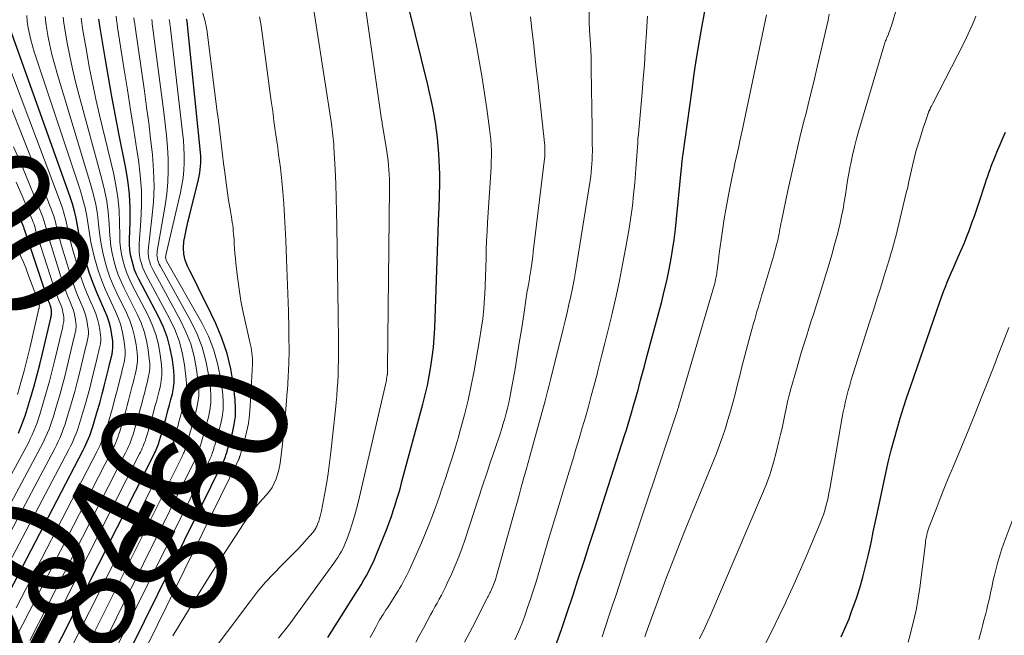
# Model space of a CAD drawing. Units: feet. Extents: x 1945000 to 1950031, y 510000 to 515000.
# Drawn here: x 1946072 to 1946255, y 511188 to 511302 of the extents above; entities that cross this region are included whole.
import ezdxf
from ezdxf.enums import TextEntityAlignment as Align

# ---------------------------------------------------------------- set-up
doc = ezdxf.new("R2010")
doc.units = ezdxf.units.FT
doc.header["$LTSCALE"] = 100
doc.header["$MEASUREMENT"] = 0
for name, color, linetype, lineweight in [('CONTOUR INDEX', 32, 'Continuous', 25), ('CONTOUR INDEX LABEL', 7, 'Continuous', 15), ('CONTOUR INTERMEDIATE', 40, 'Continuous', 15)]:
    doc.layers.add(name, color=color, linetype=linetype, lineweight=lineweight)
doc.styles.add('slant', font='romans.shx', dxfattribs={"oblique": 14.999978})

msp = doc.modelspace()

# ---------------------------------------------------------------- linework, layer by layer
at = {"layer": 'CONTOUR INDEX', "flags": 128}
for points, elevation in [([(1946129.03, 511187.62), (1946134.15, 511195.66), (1946134.7, 511196.54), (1946135.24, 511197.42), (1946135.76, 511198.32), (1946136.28, 511199.21), (1946136.77, 511200.13), (1946137.24, 511201.05), (1946137.67, 511201.99), (1946138.07, 511202.95), (1946140.07, 511207.96), (1946140.48, 511209.02), (1946140.87, 511210.09), (1946141.23, 511211.16), (1946141.58, 511212.25), (1946141.91, 511213.33), (1946142.23, 511214.42), (1946142.54, 511215.51), (1946142.84, 511216.61), (1946146.7, 511230.96), (1946147.14, 511232.7), (1946147.55, 511234.44), (1946147.9, 511236.19), (1946148.21, 511237.96), (1946148.47, 511239.73), (1946148.68, 511241.5), (1946148.82, 511243.29), (1946148.92, 511245.07), (1946149.7, 511266.57), (1946149.72, 511267.13), (1946149.74, 511267.69), (1946149.76, 511268.26), (1946149.78, 511268.82), (1946149.8, 511269.38), (1946149.82, 511269.94), (1946149.83, 511270.51), (1946149.84, 511271.07), (1946149.85, 511272.45), (1946149.85, 511273.71), (1946149.83, 511274.96), (1946149.77, 511276.21), (1946149.68, 511277.46), (1946149.55, 511279.03), (1946149.41, 511280.45), (1946149.25, 511281.86), (1946149.05, 511283.27), (1946148.83, 511284.68), (1946148.57, 511286.08), (1946148.29, 511287.48), (1946147.98, 511288.87), (1946147.65, 511290.26), (1946141.87, 511313.71)], 880), ([(1946171.35, 511186.04), (1946172.45, 511189.15), (1946173.53, 511192.26), (1946174.57, 511195.39), (1946175.6, 511198.52), (1946176.62, 511201.65), (1946177.63, 511204.79), (1946178.65, 511207.93), (1946179.66, 511211.06), (1946184.21, 511225.15), (1946184.55, 511226.21), (1946184.88, 511227.27), (1946185.2, 511228.33), (1946185.51, 511229.39), (1946185.82, 511230.45), (1946186.12, 511231.52), (1946186.42, 511232.59), (1946186.71, 511233.66), (1946186.83, 511234.12), (1946187.18, 511235.42), (1946187.53, 511236.72), (1946187.87, 511238.03), (1946188.22, 511239.33), (1946191.09, 511250.07), (1946191.57, 511251.96), (1946192.02, 511253.85), (1946192.42, 511255.76), (1946192.79, 511257.67), (1946193.12, 511259.6), (1946193.41, 511261.52), (1946193.65, 511263.46), (1946193.87, 511265.39), (1946194.78, 511274.85), (1946194.81, 511275.13), (1946194.83, 511275.4), (1946194.86, 511275.67), (1946194.89, 511275.95), (1946194.92, 511276.22), (1946194.95, 511276.5), (1946194.98, 511276.77), (1946195.02, 511277.04), (1946196.73, 511289.43), (1946197.15, 511292.31), (1946197.58, 511295.18), (1946198.06, 511298.05), (1946198.55, 511300.92), (1946199.53, 511306.38)], 900), ([(1946076.21, 511180.95), (1946096.71, 511221.58), (1946096.86, 511221.88), (1946097.01, 511222.18), (1946097.14, 511222.49), (1946097.28, 511222.8), (1946097.4, 511223.11), (1946097.52, 511223.42), (1946097.63, 511223.74), (1946097.73, 511224.06), (1946098.02, 511225.02), (1946098.26, 511225.83), (1946098.49, 511226.63), (1946098.72, 511227.44), (1946098.95, 511228.25), (1946099.08, 511228.72), (1946099.36, 511229.77), (1946099.64, 511230.82), (1946099.91, 511231.87), (1946100.18, 511232.92), (1946100.39, 511233.99), (1946100.51, 511235.06), (1946100.51, 511236.13), (1946100.43, 511237.21), (1946100.17, 511239.23), (1946099.78, 511241.29), (1946099.26, 511243.31), (1946098.53, 511245.26), (1946097.65, 511247.16), (1946093.94, 511254.2), (1946093.53, 511255.07), (1946093.16, 511255.95), (1946092.86, 511256.85), (1946092.61, 511257.77), (1946092.42, 511258.71), (1946092.29, 511259.66), (1946092.23, 511260.61), (1946092.22, 511261.57), (1946092.33, 511264.83), (1946092.32, 511267.42), (1946092.19, 511270), (1946091.89, 511272.56), (1946091.47, 511275.11), (1946090.31, 511280.91), (1946089.61, 511284.5), (1946088.93, 511288.09), (1946088.29, 511291.69), (1946087.67, 511295.29), (1946086.74, 511300.85), (1946086.61, 511301.68), (1946086.51, 511302.5)], 840), ([(1946082.61, 511165.59), (1946109.84, 511220.75), (1946109.87, 511220.81), (1946109.9, 511220.88), (1946109.93, 511220.94), (1946109.96, 511221.01), (1946109.99, 511221.08), (1946110.01, 511221.15), (1946110.04, 511221.22), (1946110.06, 511221.28), (1946110.12, 511221.49), (1946110.17, 511221.66), (1946110.23, 511221.84), (1946110.28, 511222.01), (1946110.33, 511222.18), (1946110.36, 511222.28), (1946110.43, 511222.5), (1946110.5, 511222.72), (1946110.56, 511222.94), (1946110.62, 511223.17), (1946111.34, 511225.68), (1946111.67, 511227.17), (1946111.89, 511228.66), (1946111.92, 511230.17), (1946111.84, 511231.69), (1946111.51, 511234.59), (1946111.02, 511237.53), (1946110.34, 511240.41), (1946109.38, 511243.21), (1946108.23, 511245.96), (1946106.49, 511249.57), (1946105.74, 511251.11), (1946104.98, 511252.66), (1946104.22, 511254.2), (1946103.44, 511255.73), (1946102.99, 511256.63), (1946102.56, 511257.73), (1946102.29, 511258.85), (1946102.23, 511260.01), (1946102.33, 511261.19), (1946102.56, 511262.38), (1946102.81, 511263.57), (1946103.07, 511264.76), (1946103.35, 511265.94), (1946105.02, 511272.69), (1946105.16, 511273.31), (1946105.27, 511273.93), (1946105.36, 511274.55), (1946105.43, 511275.18), (1946105.47, 511275.81), (1946105.49, 511276.43), (1946105.47, 511277.06), (1946105.42, 511277.69), (1946103, 511301.4), (1946102.98, 511301.54), (1946102.96, 511301.68), (1946102.95, 511301.82), (1946102.92, 511301.96), (1946102.9, 511302.09), (1946102.88, 511302.23), (1946102.84, 511302.37), (1946102.81, 511302.5)], 860), ([(1946069.88, 511196.15), (1946083.57, 511222.41), (1946083.84, 511222.95), (1946084.11, 511223.49), (1946084.35, 511224.03), (1946084.59, 511224.58), (1946084.82, 511225.14), (1946085.03, 511225.7), (1946085.22, 511226.27), (1946085.4, 511226.84), (1946085.92, 511228.56), (1946086.34, 511229.99), (1946086.74, 511231.43), (1946087.13, 511232.88), (1946087.51, 511234.33), (1946088.37, 511237.78), (1946088.52, 511238.39), (1946088.67, 511239), (1946088.82, 511239.61), (1946088.96, 511240.23), (1946089.06, 511240.84), (1946089.13, 511241.46), (1946089.12, 511242.08), (1946089.08, 511242.7), (1946088.93, 511243.85), (1946088.72, 511245.03), (1946088.44, 511246.19), (1946088.05, 511247.32), (1946087.59, 511248.43), (1946086.92, 511249.87), (1946086.12, 511251.7), (1946085.39, 511253.55), (1946084.74, 511255.44), (1946084.15, 511257.35), (1946083.76, 511258.72), (1946083.41, 511260.06), (1946083.09, 511261.41), (1946082.81, 511262.77), (1946082.57, 511264.13), (1946082.31, 511265.49), (1946082, 511266.84), (1946081.62, 511268.17), (1946081.19, 511269.49), (1946070.12, 511300.47)], 820), ([(1946224.42, 511187.75), (1946224.67, 511188.31), (1946224.92, 511188.87), (1946225.17, 511189.43), (1946225.43, 511189.99), (1946225.67, 511190.56), (1946225.9, 511191.13), (1946226.12, 511191.7), (1946226.33, 511192.28), (1946227.27, 511194.96), (1946227.9, 511196.89), (1946228.48, 511198.84), (1946228.99, 511200.81), (1946229.46, 511202.79), (1946229.68, 511203.85), (1946230.05, 511205.54), (1946230.41, 511207.24), (1946230.77, 511208.93), (1946231.13, 511210.63), (1946232.8, 511218.47), (1946233.25, 511220.47), (1946233.73, 511222.46), (1946234.26, 511224.44), (1946234.82, 511226.41), (1946235.41, 511228.37), (1946236.02, 511230.33), (1946236.66, 511232.27), (1946237.32, 511234.22), (1946242.84, 511250.18), (1946243.15, 511251.05), (1946243.47, 511251.92), (1946243.81, 511252.78), (1946244.15, 511253.64), (1946244.51, 511254.49), (1946244.87, 511255.34), (1946245.24, 511256.19), (1946245.62, 511257.03), (1946246.21, 511258.35), (1946246.76, 511259.59), (1946247.29, 511260.84), (1946247.79, 511262.1), (1946248.28, 511263.36), (1946248.75, 511264.64), (1946249.21, 511265.92), (1946249.65, 511267.2), (1946250.08, 511268.49), (1946251.26, 511272.1), (1946251.46, 511272.72), (1946251.67, 511273.33), (1946251.88, 511273.95), (1946252.1, 511274.56), (1946252.33, 511275.17), (1946252.56, 511275.78), (1946252.8, 511276.38), (1946253.05, 511276.99), (1946253.51, 511278.07), (1946254, 511279.22), (1946254.5, 511280.36), (1946255, 511281.49)], 920), ([(1946071.57, 511225.58), (1946071.91, 511226.37), (1946072.23, 511227.17), (1946072.53, 511227.98), (1946072.81, 511228.8), (1946073.07, 511229.62), (1946073.82, 511232.09), (1946074.42, 511234.16), (1946074.99, 511236.23), (1946075.53, 511238.32), (1946076.03, 511240.41), (1946077.56, 511246.93), (1946077.59, 511247.09), (1946077.63, 511247.24), (1946077.66, 511247.4), (1946077.7, 511247.55), (1946077.72, 511247.71), (1946077.74, 511247.86), (1946077.74, 511248.02), (1946077.72, 511248.18), (1946077.69, 511248.46), (1946077.64, 511248.76), (1946077.57, 511249.06), (1946077.49, 511249.34), (1946077.39, 511249.63), (1946077.24, 511249.99), (1946077.07, 511250.46), (1946076.89, 511250.93), (1946076.73, 511251.4), (1946076.56, 511251.87), (1946072.81, 511263.06), (1946072.76, 511263.21), (1946072.71, 511263.36), (1946072.66, 511263.51), (1946072.61, 511263.66), (1946072.56, 511263.81), (1946072.51, 511263.96), (1946072.45, 511264.1), (1946072.39, 511264.25), (1946071.7, 511265.88)], 800)]:
    msp.add_lwpolyline(points, dxfattribs=dict(at, elevation=elevation))
at = {"layer": 'CONTOUR INTERMEDIATE', "flags": 128}
for points, elevation in [([(1946088.37, 511159.46), (1946114.74, 511194.53), (1946116.08, 511196.23), (1946117.47, 511197.89), (1946118.94, 511199.48), (1946120.45, 511201.03), (1946121.89, 511202.44), (1946122.71, 511203.26), (1946123.52, 511204.09), (1946124.3, 511204.94), (1946125.07, 511205.81), (1946126.31, 511207.23), (1946126.45, 511207.4), (1946126.58, 511207.57), (1946126.7, 511207.75), (1946126.81, 511207.93), (1946126.91, 511208.12), (1946127, 511208.32), (1946127.09, 511208.51), (1946127.16, 511208.71), (1946127.36, 511209.25), (1946127.51, 511209.72), (1946127.65, 511210.2), (1946127.77, 511210.68), (1946127.88, 511211.17), (1946128.44, 511214.13), (1946128.79, 511216.11), (1946129.11, 511218.09), (1946129.38, 511220.07), (1946129.62, 511222.06), (1946130.47, 511229.97), (1946130.6, 511231.26), (1946130.71, 511232.55), (1946130.81, 511233.84), (1946130.9, 511235.14), (1946130.96, 511236.43), (1946131.01, 511237.73), (1946131.03, 511239.03), (1946131.04, 511240.32), (1946131.04, 511241.02), (1946131.04, 511242.67), (1946131.03, 511244.32), (1946131.01, 511245.97), (1946130.99, 511247.61), (1946130.75, 511264.06), (1946130.69, 511266.68), (1946130.62, 511269.3), (1946130.52, 511271.92), (1946130.41, 511274.55), (1946130.2, 511278.69), (1946130.17, 511279.24), (1946130.13, 511279.79), (1946130.07, 511280.33), (1946130.01, 511280.88), (1946129.95, 511281.42), (1946129.87, 511281.97), (1946129.8, 511282.51), (1946129.71, 511283.05), (1946125.46, 511310.57)], 872), ([(1946119.92, 511187.53), (1946120.54, 511188.3), (1946121.15, 511189.09), (1946121.76, 511189.87), (1946122.35, 511190.67), (1946122.94, 511191.47), (1946130.19, 511201.47), (1946130.55, 511201.98), (1946130.9, 511202.5), (1946131.23, 511203.03), (1946131.55, 511203.57), (1946131.84, 511204.13), (1946132.11, 511204.69), (1946132.36, 511205.26), (1946132.58, 511205.84), (1946133.14, 511207.4), (1946133.6, 511208.77), (1946134.03, 511210.16), (1946134.41, 511211.56), (1946134.76, 511212.96), (1946139.81, 511234.87), (1946139.87, 511235.15), (1946139.93, 511235.43), (1946139.98, 511235.72), (1946140.03, 511236), (1946140.1, 511236.39), (1946140.11, 511236.48), (1946140.12, 511236.57), (1946140.13, 511236.66), (1946140.14, 511236.75), (1946140.14, 511236.84), (1946140.15, 511236.93), (1946140.15, 511237.02), (1946140.15, 511237.11), (1946140.15, 511237.16), (1946140.15, 511237.27), (1946140.16, 511237.38), (1946140.16, 511237.5), (1946140.16, 511237.61), (1946140.51, 511271.06), (1946140.5, 511271.92), (1946140.49, 511272.77), (1946140.45, 511273.63), (1946140.41, 511274.49), (1946140.33, 511275.34), (1946140.25, 511276.19), (1946140.14, 511277.04), (1946140.01, 511277.89), (1946139.16, 511283.18), (1946139.13, 511283.38), (1946139.1, 511283.57), (1946139.06, 511283.76), (1946139.03, 511283.96), (1946138.99, 511284.15), (1946138.96, 511284.34), (1946138.93, 511284.54), (1946138.9, 511284.73), (1946135.37, 511309.45)], 876), ([(1946136.95, 511187.64), (1946137.46, 511188.61), (1946137.97, 511189.59), (1946138.23, 511190.06), (1946138.48, 511190.52), (1946138.75, 511190.98), (1946139.03, 511191.44), (1946139.06, 511191.5), (1946139.33, 511191.92), (1946139.59, 511192.34), (1946139.85, 511192.76), (1946140.12, 511193.18), (1946142.1, 511196.31), (1946142.38, 511196.77), (1946142.66, 511197.23), (1946142.93, 511197.69), (1946143.19, 511198.16), (1946143.44, 511198.63), (1946143.69, 511199.1), (1946143.92, 511199.59), (1946144.15, 511200.07), (1946145.72, 511203.53), (1946146.45, 511205.2), (1946147.16, 511206.88), (1946147.83, 511208.57), (1946148.48, 511210.28), (1946149.11, 511211.99), (1946149.72, 511213.71), (1946150.32, 511215.43), (1946150.91, 511217.16), (1946150.97, 511217.34), (1946151.57, 511219.16), (1946152.16, 511220.99), (1946152.71, 511222.82), (1946153.25, 511224.66), (1946153.72, 511226.33), (1946154.44, 511229.01), (1946155.11, 511231.71), (1946155.7, 511234.43), (1946156.23, 511237.16), (1946157.27, 511242.95), (1946157.58, 511244.89), (1946157.84, 511246.84), (1946158.04, 511248.79), (1946158.18, 511250.75), (1946158.21, 511251.34), (1946158.3, 511253.01), (1946158.37, 511254.69), (1946158.43, 511256.36), (1946158.47, 511258.03), (1946158.51, 511259.7), (1946158.57, 511261.38), (1946158.65, 511263.05), (1946158.75, 511264.72), (1946159.34, 511274.01), (1946159.39, 511275.03), (1946159.43, 511276.04), (1946159.44, 511277.06), (1946159.44, 511278.08), (1946159.4, 511279.1), (1946159.34, 511280.11), (1946159.25, 511281.12), (1946159.12, 511282.13), (1946158.6, 511285.84), (1946158.18, 511288.69), (1946157.73, 511291.55), (1946157.25, 511294.39), (1946156.73, 511297.24), (1946155.11, 511305.87)], 884), ([(1946198.12, 511187.37), (1946198.51, 511188.19), (1946198.9, 511189.01), (1946199.28, 511189.84), (1946199.65, 511190.67), (1946200.02, 511191.5), (1946209.67, 511213.96), (1946210.48, 511216), (1946211.23, 511218.05), (1946211.87, 511220.14), (1946212.44, 511222.26), (1946212.89, 511224.09), (1946213.18, 511225.31), (1946213.46, 511226.53), (1946213.72, 511227.75), (1946213.96, 511228.98), (1946214.21, 511230.2), (1946214.49, 511231.42), (1946214.79, 511232.64), (1946215.12, 511233.84), (1946216.14, 511237.4), (1946216.59, 511238.94), (1946217.04, 511240.49), (1946217.51, 511242.03), (1946217.99, 511243.57), (1946218.46, 511245.05), (1946218.71, 511245.85), (1946218.96, 511246.64), (1946219.21, 511247.44), (1946219.46, 511248.23), (1946219.71, 511249.03), (1946219.96, 511249.82), (1946220.21, 511250.62), (1946220.45, 511251.41), (1946222.19, 511257.04), (1946222.69, 511258.72), (1946223.17, 511260.4), (1946223.62, 511262.1), (1946224.04, 511263.8), (1946224.23, 511264.6), (1946224.52, 511265.91), (1946224.79, 511267.22), (1946225.02, 511268.54), (1946225.22, 511269.87), (1946225.42, 511271.19), (1946225.63, 511272.52), (1946225.87, 511273.84), (1946226.12, 511275.16), (1946226.21, 511275.64), (1946226.55, 511277.19), (1946226.9, 511278.74), (1946227.3, 511280.27), (1946227.73, 511281.8), (1946232.34, 511297.47), (1946232.41, 511297.67), (1946232.47, 511297.87), (1946232.55, 511298.07), (1946232.62, 511298.27), (1946232.7, 511298.46), (1946232.78, 511298.66), (1946232.87, 511298.85), (1946232.95, 511299.05), (1946233.15, 511299.5), (1946233.32, 511299.93), (1946233.48, 511300.36), (1946233.63, 511300.79), (1946233.77, 511301.23), (1946234.87, 511304.85)], 912), ([(1946071.14, 511193.13), (1946086.2, 511222.24), (1946086.45, 511222.73), (1946086.69, 511223.23), (1946086.91, 511223.72), (1946087.13, 511224.23), (1946087.33, 511224.73), (1946087.53, 511225.25), (1946087.7, 511225.76), (1946087.87, 511226.29), (1946088.34, 511227.85), (1946088.72, 511229.16), (1946089.1, 511230.47), (1946089.45, 511231.79), (1946089.8, 511233.11), (1946090.52, 511235.96), (1946090.7, 511236.66), (1946090.87, 511237.36), (1946091.04, 511238.06), (1946091.21, 511238.77), (1946091.33, 511239.47), (1946091.4, 511240.18), (1946091.4, 511240.89), (1946091.35, 511241.6), (1946091.17, 511242.93), (1946090.93, 511244.28), (1946090.6, 511245.62), (1946090.15, 511246.91), (1946089.62, 511248.18), (1946088.41, 511250.7), (1946087.67, 511252.36), (1946086.99, 511254.05), (1946086.4, 511255.77), (1946085.88, 511257.51), (1946085.77, 511257.89), (1946085.38, 511259.46), (1946085.03, 511261.05), (1946084.75, 511262.65), (1946084.52, 511264.25), (1946084.27, 511265.86), (1946083.96, 511267.44), (1946083.56, 511269.01), (1946083.09, 511270.57), (1946074.52, 511296.41), (1946074.18, 511297.51), (1946073.87, 511298.63), (1946073.61, 511299.75), (1946073.38, 511300.89), (1946073.22, 511302.03), (1946073.13, 511303.17)], 824), ([(1946071.61, 511188.54), (1946072.4, 511190.1), (1946088.83, 511222.08), (1946089.05, 511222.52), (1946089.27, 511222.96), (1946089.47, 511223.41), (1946089.67, 511223.87), (1946089.85, 511224.33), (1946090.03, 511224.79), (1946090.19, 511225.26), (1946090.34, 511225.73), (1946090.76, 511227.14), (1946091.11, 511228.33), (1946091.44, 511229.51), (1946091.77, 511230.7), (1946092.09, 511231.89), (1946092.67, 511234.14), (1946092.87, 511234.93), (1946093.07, 511235.72), (1946093.26, 511236.51), (1946093.45, 511237.3), (1946093.6, 511238.1), (1946093.68, 511238.9), (1946093.68, 511239.7), (1946093.62, 511240.51), (1946093.42, 511242), (1946093.14, 511243.54), (1946092.77, 511245.04), (1946092.25, 511246.5), (1946091.63, 511247.93), (1946089.83, 511251.6), (1946089.17, 511253.06), (1946088.56, 511254.53), (1946088.05, 511256.04), (1946087.6, 511257.57), (1946087.23, 511259.13), (1946086.92, 511260.69), (1946086.69, 511262.27), (1946086.51, 511263.86), (1946086.46, 511264.38), (1946086.24, 511266.23), (1946085.95, 511268.06), (1946085.54, 511269.87), (1946085.05, 511271.66), (1946078.75, 511292.41), (1946078.26, 511294.15), (1946077.8, 511295.9), (1946077.4, 511297.66), (1946077.05, 511299.44), (1946076.84, 511300.58), (1946076.66, 511301.79), (1946076.54, 511303)], 828), ([(1946077.48, 511177.89), (1946099.34, 511221.41), (1946099.46, 511221.66), (1946099.59, 511221.92), (1946099.7, 511222.18), (1946099.81, 511222.44), (1946099.92, 511222.7), (1946100.02, 511222.97), (1946100.11, 511223.24), (1946100.2, 511223.51), (1946100.44, 511224.32), (1946100.64, 511225), (1946100.84, 511225.67), (1946101.03, 511226.35), (1946101.23, 511227.03), (1946101.34, 511227.43), (1946101.58, 511228.31), (1946101.82, 511229.19), (1946102.06, 511230.07), (1946102.29, 511230.96), (1946102.42, 511231.48), (1946102.65, 511232.62), (1946102.78, 511233.78), (1946102.79, 511234.94), (1946102.7, 511236.1), (1946102.42, 511238.31), (1946102, 511240.55), (1946101.42, 511242.73), (1946100.62, 511244.84), (1946099.65, 511246.9), (1946095.27, 511255.04), (1946094.94, 511255.71), (1946094.65, 511256.4), (1946094.42, 511257.12), (1946094.22, 511257.84), (1946094.09, 511258.58), (1946094, 511259.32), (1946093.98, 511260.07), (1946094, 511260.82), (1946094.32, 511265.01), (1946094.43, 511267.85), (1946094.41, 511270.69), (1946094.2, 511273.52), (1946093.85, 511276.35), (1946093.57, 511278.16), (1946092.99, 511281.89), (1946092.4, 511285.61), (1946091.82, 511289.34), (1946091.23, 511293.06), (1946090, 511300.95), (1946089.9, 511301.64), (1946089.81, 511302.34), (1946089.73, 511303.03)], 844), ([(1946083.9, 511162.51), (1946112.48, 511220.62), (1946112.51, 511220.69), (1946112.56, 511220.83), (1946112.56, 511220.86), (1946112.57, 511220.88), (1946112.58, 511220.9), (1946112.59, 511220.93), (1946112.61, 511221), (1946112.63, 511221.06), (1946112.65, 511221.12), (1946112.67, 511221.18), (1946112.68, 511221.24), (1946113.57, 511224.24), (1946113.97, 511225.8), (1946114.29, 511227.39), (1946114.51, 511228.99), (1946114.65, 511230.6), (1946115.05, 511238.42), (1946115.06, 511238.94), (1946115.05, 511239.45), (1946115.02, 511239.97), (1946114.96, 511240.48), (1946114.88, 511240.99), (1946114.79, 511241.5), (1946114.68, 511242), (1946114.57, 511242.5), (1946113.8, 511245.82), (1946113.34, 511247.98), (1946112.92, 511250.16), (1946112.58, 511252.34), (1946112.29, 511254.54), (1946111.99, 511257.18), (1946111.9, 511258.07), (1946111.81, 511258.97), (1946111.74, 511259.87), (1946111.68, 511260.77), (1946111.63, 511261.5), (1946111.59, 511262.04), (1946111.55, 511262.58), (1946111.5, 511263.11), (1946111.45, 511263.65), (1946111.39, 511264.19), (1946111.31, 511264.73), (1946111.23, 511265.26), (1946111.14, 511265.79), (1946111.08, 511266.1), (1946110.96, 511266.79), (1946110.84, 511267.48), (1946110.73, 511268.17), (1946110.63, 511268.86), (1946110.13, 511272.49), (1946109.91, 511274.09), (1946109.7, 511275.68), (1946109.5, 511277.27), (1946109.31, 511278.87), (1946109.12, 511280.47), (1946108.92, 511282.06), (1946108.72, 511283.66), (1946108.52, 511285.25), (1946106.55, 511300.56), (1946106.52, 511300.74), (1946106.49, 511300.93), (1946106.46, 511301.11), (1946106.43, 511301.29), (1946106.4, 511301.43), (1946106.38, 511301.54), (1946106.35, 511301.65), (1946106.33, 511301.76), (1946106.3, 511301.88), (1946105.86, 511303.56)], 864), ([(1946100.27, 511187.93), (1946103.83, 511193.85), (1946107.51, 511199.7), (1946113.52, 511208.94), (1946114.31, 511210.09), (1946115.14, 511211.21), (1946116.02, 511212.3), (1946116.94, 511213.35), (1946117.64, 511214.11), (1946118.19, 511214.79), (1946118.69, 511215.51), (1946119.1, 511216.28), (1946119.45, 511217.08), (1946119.73, 511217.92), (1946119.97, 511218.76), (1946120.14, 511219.63), (1946120.27, 511220.5), (1946120.61, 511223.59), (1946120.87, 511226.01), (1946121.11, 511228.44), (1946121.33, 511230.87), (1946121.53, 511233.3), (1946121.56, 511233.62), (1946121.71, 511236.08), (1946121.82, 511238.53), (1946121.85, 511240.99), (1946121.84, 511243.45), (1946121.81, 511244.99), (1946121.73, 511248.22), (1946121.63, 511251.45), (1946121.52, 511254.68), (1946121.4, 511257.91), (1946121.25, 511261.43), (1946121.14, 511263.67), (1946121.02, 511265.92), (1946120.86, 511268.16), (1946120.68, 511270.41), (1946120.51, 511272.42), (1946120.39, 511273.65), (1946120.25, 511274.89), (1946120.1, 511276.11), (1946119.92, 511277.34), (1946119.74, 511278.57), (1946119.56, 511279.79), (1946119.39, 511281.02), (1946119.22, 511282.25), (1946119.05, 511283.53), (1946118.81, 511285.4), (1946118.56, 511287.27), (1946118.31, 511289.13), (1946118.05, 511291), (1946116.79, 511300.28), (1946116.59, 511301.61), (1946116.39, 511302.93)], 868), ([(1946145.4, 511186.76), (1946146.11, 511188.07), (1946146.82, 511189.38), (1946147.53, 511190.69), (1946148.16, 511191.85), (1946148.55, 511192.58), (1946148.95, 511193.31), (1946149.35, 511194.04), (1946149.76, 511194.76), (1946150.16, 511195.49), (1946150.54, 511196.22), (1946150.91, 511196.97), (1946151.26, 511197.72), (1946152.02, 511199.4), (1946152.72, 511201.01), (1946153.38, 511202.63), (1946153.99, 511204.27), (1946154.56, 511205.92), (1946157.05, 511213.52), (1946157.82, 511215.83), (1946158.58, 511218.14), (1946159.35, 511220.45), (1946160.13, 511222.76), (1946161.05, 511225.48), (1946161.36, 511226.43), (1946161.66, 511227.38), (1946161.95, 511228.33), (1946162.22, 511229.29), (1946162.47, 511230.26), (1946162.7, 511231.23), (1946162.9, 511232.2), (1946163.08, 511233.18), (1946163.84, 511237.56), (1946164.24, 511239.96), (1946164.64, 511242.37), (1946165.02, 511244.78), (1946165.39, 511247.19), (1946165.99, 511251.16), (1946166.05, 511251.59), (1946166.12, 511252.01), (1946166.2, 511252.44), (1946166.27, 511252.86), (1946166.39, 511253.5), (1946166.42, 511253.6), (1946166.44, 511253.71), (1946166.46, 511253.81), (1946166.48, 511253.92), (1946166.5, 511254.03), (1946166.52, 511254.13), (1946166.53, 511254.24), (1946166.55, 511254.35), (1946166.77, 511255.84), (1946166.89, 511256.69), (1946167.01, 511257.54), (1946167.12, 511258.39), (1946167.23, 511259.25), (1946169.32, 511276.56), (1946169.35, 511276.86), (1946169.37, 511277.16), (1946169.39, 511277.46), (1946169.4, 511277.77), (1946169.4, 511278.07), (1946169.39, 511278.38), (1946169.38, 511278.68), (1946169.35, 511278.98), (1946168.06, 511290.96), (1946167.8, 511293.36), (1946167.53, 511295.75), (1946167.26, 511298.14), (1946166.98, 511300.53), (1946166.73, 511302.93)], 888), ([(1946154.48, 511186.76), (1946155.94, 511189.59), (1946158.61, 511194.83), (1946158.73, 511195.05), (1946158.84, 511195.27), (1946158.95, 511195.48), (1946159.06, 511195.7), (1946159.18, 511195.91), (1946159.28, 511196.13), (1946159.39, 511196.35), (1946159.48, 511196.57), (1946159.71, 511197.09), (1946159.9, 511197.58), (1946160.08, 511198.07), (1946160.25, 511198.57), (1946160.4, 511199.07), (1946163.74, 511211.02), (1946164.17, 511212.54), (1946164.59, 511214.06), (1946165.01, 511215.58), (1946165.43, 511217.1), (1946166.01, 511219.22), (1946166.14, 511219.68), (1946166.27, 511220.14), (1946166.4, 511220.59), (1946166.53, 511221.05), (1946166.66, 511221.51), (1946166.79, 511221.96), (1946166.92, 511222.42), (1946167.04, 511222.88), (1946169.42, 511231.59), (1946169.68, 511232.57), (1946169.94, 511233.55), (1946170.2, 511234.53), (1946170.45, 511235.52), (1946172.8, 511244.97), (1946173.17, 511246.48), (1946173.52, 511247.99), (1946173.87, 511249.5), (1946174.2, 511251.01), (1946174.51, 511252.52), (1946174.81, 511254.04), (1946175.08, 511255.57), (1946175.33, 511257.09), (1946177.8, 511272.54), (1946177.91, 511273.3), (1946178.01, 511274.07), (1946178.08, 511274.84), (1946178.14, 511275.61), (1946178.18, 511276.38), (1946178.2, 511277.16), (1946178.21, 511277.93), (1946178.21, 511278.7), (1946178.2, 511278.88), (1946178.19, 511279.74), (1946178.18, 511280.6), (1946178.17, 511281.46), (1946178.16, 511282.32), (1946178.01, 511293.2), (1946177.99, 511294.36), (1946177.96, 511295.51), (1946177.91, 511296.66), (1946177.85, 511297.82), (1946177.75, 511299.51), (1946177.73, 511299.82), (1946177.71, 511300.13), (1946177.69, 511300.44), (1946177.67, 511300.75), (1946177.65, 511301.05), (1946177.64, 511301.36), (1946177.63, 511301.67), (1946177.62, 511301.99), (1946177.6, 511304.73)], 892), ([(1946163.83, 511187.2), (1946164.48, 511188.68), (1946165.08, 511190.18), (1946165.65, 511191.69), (1946166.19, 511193.21), (1946166.71, 511194.74), (1946167.2, 511196.28), (1946167.68, 511197.82), (1946170.19, 511206.25), (1946171.11, 511209.31), (1946172.03, 511212.37), (1946172.96, 511215.43), (1946173.9, 511218.49), (1946174.56, 511220.65), (1946175.16, 511222.62), (1946175.76, 511224.6), (1946176.34, 511226.58), (1946176.91, 511228.56), (1946177.47, 511230.55), (1946178.02, 511232.54), (1946178.55, 511234.53), (1946179.08, 511236.53), (1946179.31, 511237.43), (1946179.94, 511239.88), (1946180.55, 511242.33), (1946181.16, 511244.78), (1946181.76, 511247.24), (1946181.97, 511248.13), (1946182.64, 511251.04), (1946183.27, 511253.96), (1946183.84, 511256.89), (1946184.37, 511259.83), (1946185.02, 511263.62), (1946185.35, 511265.72), (1946185.64, 511267.83), (1946185.88, 511269.94), (1946186.08, 511272.05), (1946186.29, 511274.69), (1946186.35, 511275.49), (1946186.41, 511276.29), (1946186.47, 511277.09), (1946186.52, 511277.89), (1946186.57, 511278.7), (1946186.63, 511279.5), (1946186.69, 511280.3), (1946186.76, 511281.1), (1946187.46, 511288.85), (1946187.67, 511291.41), (1946187.88, 511293.98), (1946188.05, 511296.55), (1946188.21, 511299.11), (1946188.44, 511303.04)], 896), ([(1946180.05, 511187.76), (1946180.67, 511189.67), (1946181.3, 511191.58), (1946181.92, 511193.49), (1946182.55, 511195.39), (1946183.18, 511197.3), (1946183.82, 511199.21), (1946184.45, 511201.11), (1946193.97, 511229.67), (1946194.02, 511229.81), (1946194.06, 511229.95), (1946194.1, 511230.09), (1946194.15, 511230.22), (1946194.19, 511230.36), (1946194.23, 511230.5), (1946194.27, 511230.64), (1946194.3, 511230.78), (1946194.32, 511230.84), (1946194.37, 511231.01), (1946194.41, 511231.18), (1946194.46, 511231.34), (1946194.51, 511231.51), (1946200.84, 511253.04), (1946200.94, 511253.39), (1946201.03, 511253.74), (1946201.11, 511254.09), (1946201.18, 511254.44), (1946201.25, 511254.8), (1946201.31, 511255.15), (1946201.36, 511255.51), (1946201.4, 511255.86), (1946201.62, 511257.7), (1946201.78, 511258.97), (1946201.94, 511260.25), (1946202.12, 511261.52), (1946202.3, 511262.79), (1946202.44, 511263.68), (1946202.71, 511265.39), (1946202.99, 511267.1), (1946203.31, 511268.8), (1946203.64, 511270.5), (1946204.26, 511273.56), (1946204.48, 511274.62), (1946204.7, 511275.68), (1946204.93, 511276.73), (1946205.16, 511277.79), (1946205.4, 511278.84), (1946205.63, 511279.9), (1946205.86, 511280.96), (1946206.08, 511282.02), (1946210.55, 511303.28)], 904), ([(1946187.99, 511187.79), (1946188.22, 511188.48), (1946188.45, 511189.18), (1946188.69, 511189.87), (1946188.94, 511190.56), (1946189.19, 511191.25), (1946190.92, 511195.93), (1946192.05, 511198.95), (1946193.21, 511201.96), (1946194.39, 511204.97), (1946195.59, 511207.96), (1946201.25, 511221.83), (1946201.84, 511223.37), (1946202.41, 511224.92), (1946202.93, 511226.49), (1946203.41, 511228.06), (1946203.86, 511229.65), (1946204.3, 511231.24), (1946204.72, 511232.84), (1946205.13, 511234.44), (1946205.59, 511236.28), (1946206.06, 511238.14), (1946206.55, 511240), (1946207.05, 511241.86), (1946207.56, 511243.71), (1946208.18, 511245.94), (1946208.39, 511246.68), (1946208.6, 511247.42), (1946208.8, 511248.16), (1946209.01, 511248.89), (1946209.22, 511249.63), (1946209.43, 511250.37), (1946209.65, 511251.1), (1946209.86, 511251.84), (1946211.91, 511258.65), (1946212.08, 511259.23), (1946212.24, 511259.81), (1946212.39, 511260.39), (1946212.54, 511260.98), (1946212.6, 511261.23), (1946212.71, 511261.69), (1946212.81, 511262.16), (1946212.9, 511262.62), (1946212.98, 511263.09), (1946213.07, 511263.56), (1946213.15, 511264.03), (1946213.24, 511264.49), (1946213.34, 511264.96), (1946214.54, 511270.63), (1946215.26, 511273.93), (1946216, 511277.23), (1946216.78, 511280.51), (1946217.59, 511283.79), (1946217.85, 511284.8), (1946218.58, 511287.71), (1946219.3, 511290.62), (1946219.99, 511293.54), (1946220.68, 511296.46), (1946221.54, 511300.17), (1946221.78, 511301.24), (1946222.01, 511302.32), (1946222.24, 511303.39)], 908), ([(1946210.21, 511186.13), (1946211.54, 511188.82), (1946212.85, 511191.52), (1946214.14, 511194.23), (1946214.22, 511194.4), (1946215.44, 511197.04), (1946216.64, 511199.69), (1946217.81, 511202.36), (1946218.95, 511205.04), (1946220.55, 511208.88), (1946220.86, 511209.65), (1946221.14, 511210.43), (1946221.39, 511211.22), (1946221.62, 511212.02), (1946221.82, 511212.82), (1946222.01, 511213.63), (1946222.18, 511214.44), (1946222.33, 511215.26), (1946224.65, 511228.56), (1946224.83, 511229.56), (1946225.04, 511230.56), (1946225.26, 511231.56), (1946225.51, 511232.55), (1946225.77, 511233.54), (1946226.04, 511234.52), (1946226.33, 511235.5), (1946226.63, 511236.48), (1946229.79, 511246.38), (1946230.44, 511248.43), (1946231.08, 511250.49), (1946231.72, 511252.54), (1946232.36, 511254.6), (1946233.28, 511257.58), (1946233.46, 511258.15), (1946233.63, 511258.71), (1946233.8, 511259.28), (1946233.97, 511259.84), (1946234.13, 511260.41), (1946234.29, 511260.98), (1946234.44, 511261.55), (1946234.58, 511262.13), (1946236.55, 511270.23), (1946236.8, 511271.29), (1946237.04, 511272.35), (1946237.28, 511273.41), (1946237.5, 511274.47), (1946237.74, 511275.53), (1946237.99, 511276.59), (1946238.27, 511277.63), (1946238.58, 511278.68), (1946238.98, 511280), (1946239.24, 511280.83), (1946239.5, 511281.66), (1946239.76, 511282.48), (1946240.04, 511283.31), (1946240.53, 511284.79), (1946240.56, 511284.88), (1946240.58, 511284.96), (1946240.61, 511285.04), (1946240.64, 511285.12), (1946240.67, 511285.21), (1946240.71, 511285.29), (1946240.74, 511285.37), (1946240.78, 511285.45), (1946240.95, 511285.79), (1946241.07, 511286.04), (1946241.2, 511286.29), (1946241.33, 511286.54), (1946241.45, 511286.79), (1946247.27, 511298.13), (1946247.66, 511298.93), (1946248.05, 511299.74), (1946248.42, 511300.55), (1946248.78, 511301.37), (1946249.13, 511302.2), (1946249.47, 511303.02)], 916), ([(1946073.66, 511187.06), (1946091.46, 511221.91), (1946091.66, 511222.3), (1946091.85, 511222.7), (1946092.03, 511223.11), (1946092.2, 511223.51), (1946092.37, 511223.92), (1946092.52, 511224.34), (1946092.66, 511224.75), (1946092.8, 511225.17), (1946093.18, 511226.44), (1946093.49, 511227.49), (1946093.8, 511228.55), (1946094.09, 511229.61), (1946094.38, 511230.68), (1946094.81, 511232.33), (1946095.04, 511233.2), (1946095.26, 511234.08), (1946095.48, 511234.96), (1946095.7, 511235.84), (1946095.86, 511236.73), (1946095.96, 511237.62), (1946095.96, 511238.51), (1946095.89, 511239.41), (1946095.67, 511241.08), (1946095.36, 511242.79), (1946094.94, 511244.46), (1946094.35, 511246.09), (1946093.64, 511247.68), (1946091.22, 511252.49), (1946090.64, 511253.74), (1946090.12, 511255.01), (1946089.68, 511256.31), (1946089.3, 511257.64), (1946089, 511258.99), (1946088.75, 511260.34), (1946088.59, 511261.71), (1946088.48, 511263.08), (1946088.41, 511264.52), (1946088.24, 511266.61), (1946087.97, 511268.68), (1946087.58, 511270.74), (1946087.09, 511272.78), (1946082.81, 511288.49), (1946082.2, 511290.86), (1946081.62, 511293.23), (1946081.12, 511295.62), (1946080.65, 511298.02), (1946080.17, 511300.66), (1946080.01, 511301.75), (1946079.88, 511302.84)], 832), ([(1946074.93, 511184.01), (1946094.09, 511221.74), (1946094.26, 511222.09), (1946094.43, 511222.44), (1946094.59, 511222.8), (1946094.74, 511223.15), (1946094.88, 511223.52), (1946095.02, 511223.88), (1946095.15, 511224.25), (1946095.27, 511224.62), (1946095.6, 511225.73), (1946095.87, 511226.66), (1946096.14, 511227.59), (1946096.4, 511228.53), (1946096.66, 511229.46), (1946096.94, 511230.52), (1946097.2, 511231.48), (1946097.45, 511232.45), (1946097.7, 511233.42), (1946097.94, 511234.39), (1946098.12, 511235.36), (1946098.23, 511236.34), (1946098.23, 511237.32), (1946098.16, 511238.31), (1946097.92, 511240.16), (1946097.57, 511242.04), (1946097.1, 511243.89), (1946096.44, 511245.68), (1946095.65, 511247.42), (1946092.59, 511253.35), (1946092.09, 511254.41), (1946091.65, 511255.48), (1946091.28, 511256.58), (1946090.97, 511257.71), (1946090.73, 511258.85), (1946090.54, 511260), (1946090.44, 511261.15), (1946090.39, 511262.32), (1946090.36, 511264.67), (1946090.26, 511267.01), (1946090.05, 511269.33), (1946089.69, 511271.63), (1946089.22, 511273.93), (1946086.66, 511284.66), (1946085.98, 511287.64), (1946085.33, 511290.63), (1946084.74, 511293.63), (1946084.19, 511296.64), (1946083.47, 511300.76), (1946083.32, 511301.71), (1946083.2, 511302.67)], 836), ([(1946078.76, 511174.83), (1946101.97, 511221.24), (1946102.07, 511221.45), (1946102.17, 511221.66), (1946102.26, 511221.87), (1946102.35, 511222.08), (1946102.44, 511222.3), (1946102.52, 511222.51), (1946102.59, 511222.73), (1946102.66, 511222.95), (1946102.86, 511223.61), (1946103.03, 511224.16), (1946103.19, 511224.71), (1946103.35, 511225.27), (1946103.51, 511225.82), (1946103.6, 511226.14), (1946103.8, 511226.85), (1946104, 511227.57), (1946104.19, 511228.28), (1946104.39, 511229), (1946104.66, 511230.02), (1946104.9, 511231.26), (1946105.06, 511232.5), (1946105.06, 511233.75), (1946104.97, 511235), (1946104.66, 511237.39), (1946104.21, 511239.8), (1946103.58, 511242.15), (1946102.7, 511244.42), (1946101.64, 511246.64), (1946096.59, 511255.86), (1946096.34, 511256.35), (1946096.13, 511256.86), (1946095.96, 511257.38), (1946095.82, 511257.91), (1946095.73, 511258.45), (1946095.68, 511259), (1946095.68, 511259.54), (1946095.72, 511260.09), (1946096.38, 511265.54), (1946096.64, 511268.48), (1946096.76, 511271.43), (1946096.68, 511274.37), (1946096.47, 511277.32), (1946096.13, 511280.27), (1946095.78, 511283.21), (1946095.39, 511286.15), (1946094.98, 511289.09), (1946093.25, 511301.06), (1946093.17, 511301.61), (1946093.1, 511302.17), (1946093.03, 511302.73)], 848), ([(1946080.05, 511171.75), (1946104.59, 511221.08), (1946104.67, 511221.24), (1946104.74, 511221.4), (1946104.82, 511221.56), (1946104.89, 511221.73), (1946104.95, 511221.89), (1946105.02, 511222.06), (1946105.08, 511222.23), (1946105.13, 511222.4), (1946105.28, 511222.9), (1946105.41, 511223.33), (1946105.53, 511223.76), (1946105.66, 511224.18), (1946105.79, 511224.61), (1946105.86, 511224.85), (1946106.02, 511225.4), (1946106.17, 511225.95), (1946106.33, 511226.5), (1946106.48, 511227.05), (1946106.89, 511228.57), (1946107.16, 511229.89), (1946107.33, 511231.22), (1946107.34, 511232.55), (1946107.25, 511233.9), (1946106.91, 511236.47), (1946106.42, 511239.05), (1946105.74, 511241.57), (1946104.78, 511244), (1946103.63, 511246.37), (1946097.88, 511256.67), (1946097.73, 511256.98), (1946097.59, 511257.31), (1946097.48, 511257.64), (1946097.39, 511257.98), (1946097.34, 511258.33), (1946097.31, 511258.68), (1946097.33, 511259.03), (1946097.37, 511259.37), (1946098.85, 511267.89), (1946099.15, 511270.04), (1946099.36, 511272.2), (1946099.42, 511274.36), (1946099.39, 511276.53), (1946099.25, 511278.71), (1946099.08, 511280.88), (1946098.86, 511283.04), (1946098.6, 511285.2), (1946096.5, 511301.17), (1946096.44, 511301.59), (1946096.39, 511302), (1946096.34, 511302.42)], 852), ([(1946081.33, 511168.68), (1946107.22, 511220.91), (1946107.27, 511221.03), (1946107.32, 511221.14), (1946107.38, 511221.25), (1946107.42, 511221.37), (1946107.47, 511221.48), (1946107.52, 511221.6), (1946107.56, 511221.72), (1946107.59, 511221.84), (1946107.7, 511222.2), (1946107.79, 511222.5), (1946107.88, 511222.8), (1946107.97, 511223.1), (1946108.06, 511223.39), (1946108.11, 511223.56), (1946108.23, 511223.95), (1946108.34, 511224.33), (1946108.45, 511224.72), (1946108.56, 511225.1), (1946109.12, 511227.12), (1946109.42, 511228.53), (1946109.6, 511229.94), (1946109.62, 511231.36), (1946109.52, 511232.79), (1946109.16, 511235.54), (1946108.63, 511238.3), (1946107.9, 511240.99), (1946106.87, 511243.58), (1946105.62, 511246.1), (1946099.16, 511257.46), (1946099.09, 511257.6), (1946099.03, 511257.75), (1946098.98, 511257.9), (1946098.94, 511258.05), (1946098.92, 511258.21), (1946098.92, 511258.36), (1946098.93, 511258.52), (1946098.95, 511258.67), (1946101.66, 511270.26), (1946101.93, 511271.64), (1946102.15, 511273.02), (1946102.28, 511274.41), (1946102.35, 511275.81), (1946102.35, 511277.22), (1946102.31, 511278.62), (1946102.22, 511280.02), (1946102.08, 511281.42), (1946099.75, 511301.28), (1946099.71, 511301.56), (1946099.68, 511301.84), (1946099.64, 511302.12), (1946099.6, 511302.4)], 856), ([(1946068.63, 511199.17), (1946080.95, 511222.58), (1946081.24, 511223.16), (1946081.53, 511223.75), (1946081.8, 511224.34), (1946082.06, 511224.94), (1946082.3, 511225.55), (1946082.53, 511226.16), (1946082.74, 511226.78), (1946082.94, 511227.4), (1946083.5, 511229.26), (1946083.95, 511230.83), (1946084.39, 511232.39), (1946084.81, 511233.97), (1946085.21, 511235.54), (1946086.22, 511239.6), (1946086.34, 511240.12), (1946086.47, 511240.65), (1946086.59, 511241.17), (1946086.71, 511241.69), (1946086.8, 511242.21), (1946086.85, 511242.74), (1946086.85, 511243.27), (1946086.8, 511243.8), (1946086.68, 511244.77), (1946086.5, 511245.78), (1946086.27, 511246.77), (1946085.94, 511247.73), (1946085.57, 511248.68), (1946085.01, 511249.9), (1946084.35, 511251.46), (1946083.72, 511253.04), (1946083.17, 511254.64), (1946082.66, 511256.26), (1946081.7, 511259.55), (1946081.39, 511260.66), (1946081.1, 511261.78), (1946080.85, 511262.9), (1946080.61, 511264.02), (1946080.36, 511265.14), (1946080.08, 511266.26), (1946079.73, 511267.35), (1946079.36, 511268.43), (1946067.53, 511299.65)], 816), ([(1946067.38, 511202.16), (1946078.31, 511222.75), (1946078.63, 511223.38), (1946078.95, 511224.01), (1946079.24, 511224.65), (1946079.52, 511225.3), (1946079.78, 511225.95), (1946080.03, 511226.61), (1946080.26, 511227.28), (1946080.47, 511227.95), (1946081.08, 511229.97), (1946081.57, 511231.66), (1946082.04, 511233.35), (1946082.49, 511235.05), (1946082.92, 511236.76), (1946084.06, 511241.43), (1946084.16, 511241.86), (1946084.26, 511242.29), (1946084.36, 511242.72), (1946084.46, 511243.15), (1946084.53, 511243.59), (1946084.57, 511244.02), (1946084.57, 511244.46), (1946084.53, 511244.89), (1946084.43, 511245.7), (1946084.29, 511246.52), (1946084.1, 511247.34), (1946083.84, 511248.14), (1946083.53, 511248.92), (1946083.09, 511249.93), (1946082.55, 511251.22), (1946082.05, 511252.52), (1946081.59, 511253.84), (1946081.16, 511255.16), (1946079.57, 511260.4), (1946079.32, 511261.28), (1946079.08, 511262.15), (1946078.86, 511263.04), (1946078.65, 511263.92), (1946078.43, 511264.81), (1946078.19, 511265.68), (1946077.9, 511266.54), (1946077.59, 511267.4), (1946070, 511286.68)], 812), ([(1946066.15, 511205.15), (1946075.68, 511222.92), (1946076.03, 511223.59), (1946076.36, 511224.27), (1946076.68, 511224.96), (1946076.98, 511225.66), (1946077.27, 511226.36), (1946077.53, 511227.07), (1946077.78, 511227.79), (1946078.01, 511228.51), (1946078.66, 511230.68), (1946079.19, 511232.49), (1946079.69, 511234.31), (1946080.17, 511236.14), (1946080.63, 511237.98), (1946081.89, 511243.26), (1946081.97, 511243.6), (1946082.05, 511243.94), (1946082.13, 511244.28), (1946082.21, 511244.62), (1946082.26, 511244.96), (1946082.29, 511245.3), (1946082.29, 511245.64), (1946082.26, 511245.99), (1946082.18, 511246.62), (1946082.07, 511247.27), (1946081.92, 511247.91), (1946081.72, 511248.54), (1946081.49, 511249.16), (1946081.16, 511249.96), (1946080.74, 511250.97), (1946080.35, 511251.99), (1946079.99, 511253.03), (1946079.65, 511254.07), (1946077.39, 511261.27), (1946077.2, 511261.9), (1946077.01, 511262.54), (1946076.83, 511263.19), (1946076.67, 511263.83), (1946076.49, 511264.47), (1946076.3, 511265.11), (1946076.08, 511265.73), (1946075.84, 511266.35), (1946072.32, 511274.99), (1946070.68, 511278.76)], 808), ([(1946064.92, 511208.11), (1946073.04, 511223.09), (1946073.42, 511223.81), (1946073.78, 511224.53), (1946074.12, 511225.27), (1946074.45, 511226.01), (1946074.75, 511226.77), (1946075.03, 511227.52), (1946075.29, 511228.29), (1946075.54, 511229.06), (1946076.24, 511231.38), (1946076.8, 511233.33), (1946077.34, 511235.27), (1946077.85, 511237.23), (1946078.33, 511239.19), (1946079.73, 511245.09), (1946079.79, 511245.34), (1946079.84, 511245.59), (1946079.9, 511245.84), (1946079.95, 511246.08), (1946079.99, 511246.33), (1946080.02, 511246.58), (1946080.01, 511246.83), (1946079.99, 511247.08), (1946079.93, 511247.54), (1946079.85, 511248.02), (1946079.75, 511248.49), (1946079.61, 511248.94), (1946079.44, 511249.4), (1946079.21, 511249.98), (1946078.91, 511250.72), (1946078.63, 511251.46), (1946078.37, 511252.21), (1946078.11, 511252.97), (1946075.13, 511262.15), (1946075.01, 511262.55), (1946074.88, 511262.94), (1946074.77, 511263.34), (1946074.65, 511263.74), (1946074.53, 511264.14), (1946074.41, 511264.53), (1946074.26, 511264.92), (1946074.11, 511265.3), (1946072.26, 511269.66), (1946071.12, 511272.19)], 804), ([(1946071.4, 511232.8), (1946072.03, 511234.99), (1946072.64, 511237.19), (1946073.2, 511239.41), (1946073.74, 511241.63), (1946075.39, 511248.77), (1946075.4, 511248.83), (1946075.42, 511248.89), (1946075.43, 511248.96), (1946075.44, 511249.02), (1946075.45, 511249.08), (1946075.46, 511249.15), (1946075.46, 511249.21), (1946075.45, 511249.27), (1946075.44, 511249.39), (1946075.42, 511249.51), (1946075.39, 511249.63), (1946075.36, 511249.74), (1946075.32, 511249.86), (1946075.26, 511250), (1946075.19, 511250.19), (1946075.12, 511250.38), (1946075.05, 511250.57), (1946074.98, 511250.76), (1946073.34, 511255.2), (1946072.93, 511256.28), (1946072.5, 511257.35), (1946072.04, 511258.42), (1946071.57, 511259.47)], 796), ([(1946236.87, 511186.79), (1946237.25, 511188.13), (1946237.54, 511189.2), (1946238.01, 511191.1), (1946238.43, 511193), (1946238.77, 511194.93), (1946239.05, 511196.86), (1946240.09, 511205.14), (1946240.14, 511205.53), (1946240.2, 511205.93), (1946240.27, 511206.32), (1946240.34, 511206.7), (1946240.43, 511207.09), (1946240.53, 511207.47), (1946240.66, 511207.85), (1946240.79, 511208.22), (1946242.07, 511211.48), (1946242.86, 511213.48), (1946243.66, 511215.48), (1946244.47, 511217.47), (1946245.29, 511219.46), (1946248.02, 511226.05), (1946249.32, 511229.23), (1946250.6, 511232.41), (1946251.86, 511235.6), (1946253.11, 511238.79), (1946253.51, 511239.82), (1946254.54, 511242.51), (1946255.58, 511245.19)], 924), ([(1946250.01, 511187.24), (1946250.44, 511188.83), (1946250.71, 511189.83), (1946250.98, 511190.84), (1946251.24, 511191.85), (1946251.5, 511192.85), (1946251.66, 511193.51), (1946251.83, 511194.19), (1946251.99, 511194.87), (1946252.14, 511195.56), (1946252.27, 511196.25), (1946252.41, 511196.94), (1946252.56, 511197.62), (1946252.71, 511198.31), (1946252.87, 511198.99), (1946253.15, 511200.18), (1946253.48, 511201.44), (1946253.84, 511202.7), (1946254.24, 511203.95), (1946254.68, 511205.18), (1946262.66, 511226.45)], 928)]:
    msp.add_lwpolyline(points, dxfattribs=dict(at, elevation=elevation))

# ---------------------------------------------------------------- texts
at = {"layer": 'CONTOUR INDEX LABEL', "style": 'slant', "oblique": 15}
for s, rotation, p in [('800', 299.1121, (1946067.62, 511269.39, 800)), ('860', 67.6911, (1946105.89, 511215.21, 860)), ('840', 63.2686, (1946089.96, 511208.23, 840)), ('820', 62.2524, (1946067.06, 511190.87, 820))]:
    msp.add_text(s, height=20, rotation=rotation, dxfattribs=at).set_placement(p, align=Align.MIDDLE_CENTER)

doc.saveas('drawing.dxf')
